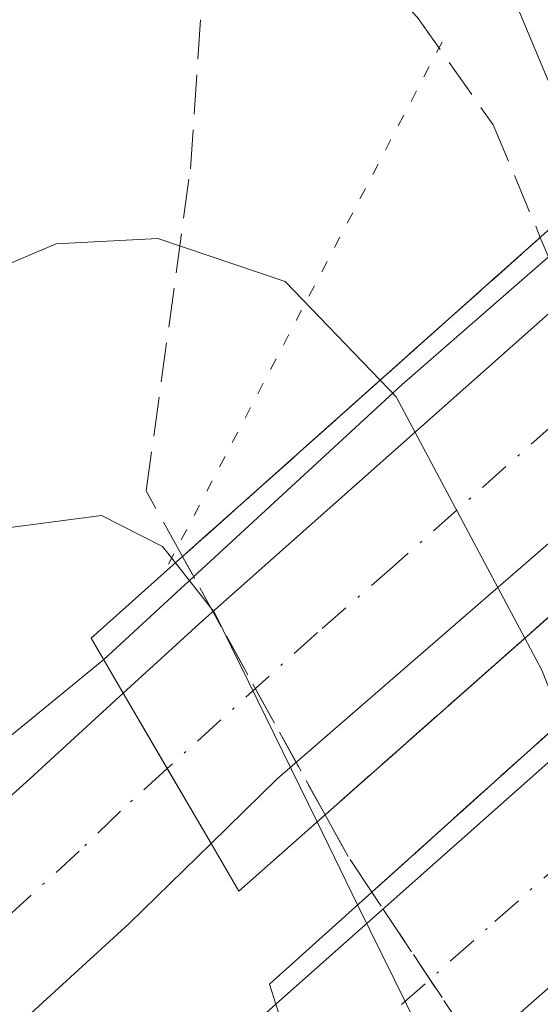
# Model space of a CAD drawing. Units: metres. Extents: x 566693 to 570144, y 4710245 to 4712592.
# Drawn here: x 567016 to 567038, y 4712164 to 4712206 of the extents above; entities that cross this region are included whole.
import ezdxf

# ---------------------------------------------------------------- set-up
doc = ezdxf.new("R2010")
doc.units = ezdxf.units.M
doc.header["$MEASUREMENT"] = 0
for name, pattern in [('DGN Style 3', [2.307223458686699, 1.648016756204785, -0.6592067024819142]), ('DGN Style 4', [2.6384748266838614, 1.318413404963828, -0.6592067024819142, 0.001648016756204785, -0.6592067024819142]), ('DGN Style 5', [1.1536117293433497, 0.4944050268614355, -0.6592067024819142])]:
    doc.linetypes.add(name, pattern=pattern)
for name, color, linetype, lineweight in [('Arcén (en calzada doble)', 91, 'Continuous', 13), ('Carretera de calzada doble Cxs', 1, 'Continuous', 13), ('Carretera de calzada doble eje', 1, 'DGN Style 4', 0), ('Carretera de calzada única Cxs', 7, 'Continuous', 13), ('Curva de nivel normal', 30, 'Continuous', 0), ('Puente Cxs', 1, 'Continuous', 13), ('Puente esquema', 1, 'DGN Style 5', 0), ('Talud superficial', 30, 'DGN Style 3', 0)]:
    doc.layers.add(name, color=color, linetype=linetype, lineweight=lineweight)

# ---------------------------------------------------------------- blocks, each defined once
blk = doc.blocks.new('*U9')
at = {"layer": 'Talud superficial', "color": 30, "linetype": 'DGN Style 3', "lineweight": 0}
for points in [[(567038.1623000001, 4712196.495200001, 437.5160999999935), (567023.1551999999, 4712183.110300001, 444.7354999999953), (567021.6326000001, 4712185.869999999, 444.2223999999987), (567023.4846999999, 4712199.363800001, 438.8090999999986), (567024.5429999996, 4712214.974199999, 435.2599000000046), (567033.0097000003, 4712205.7138, 436.023199999996), (567036.1847000001, 4712201.2159, 436.4089999999997)], [(567044.5839999998, 4712181.165899999, 438.0170999999973), (567031.0938999997, 4712169.032199999, 445.3326999999991), (567030.0992999999, 4712170.5241, 445.6827000000048), (567029.1333999997, 4712172.274800001, 446.0810999999958), (567043.1245999997, 4712184.649800001, 438.4048000000039)]]:
    blk.add_polyline3d(points, close=True, dxfattribs=at)
blk = doc.blocks.new('*U15')
at = {"layer": 'Carretera de calzada única Cxs', "color": 7, "linetype": 'Continuous', "lineweight": 13}
blk.add_polyline3d([(567014.2600999996, 4712280.920100001, 436.9064000000071), (567045.8901000004, 4712203.380100001, 437.1043999999966), (567040.4101, 4712198.5001, 437.2409000000043), (567028.4200999998, 4712227.110099999, 435.8261999999959), (567015.7100999998, 4712259.170100001, 436.3791999999958)], dxfattribs=at)

msp = doc.modelspace()

# ---------------------------------------------------------------- linework, layer by layer
at = {"layer": 'Arcén (en calzada doble)', "color": 91, "linetype": 'Continuous', "lineweight": 13}
msp.add_polyline3d([(567237.6601, 4712368.9801, 446.2517999999982), (567228.5800999999, 4712361.600099999, 446.4382999999943), (567208.8501000004, 4712344.7401, 446.5516999999964), (567175.7100999998, 4712316.090100001, 447.0951999999961), (567152.9200999998, 4712296.6801, 447.4343999999983), (567129.7600999996, 4712275.4301, 447.6975999999996), (567101.2801000001, 4712251.4001, 448.1304999999993), (567064.6901000004, 4712218.550100001, 447.4771000000038), (567046.2600999996, 4712202.460100001, 437.1334000000061), (567043.5081000002, 4712200.053500001, 437.4661999999954), (567040.7653000001, 4712197.6545, 437.4707000000053), (567032.3701, 4712190.3201, 441.894100000005), (567019.8501000004, 4712178.790100001, 446.5152999999991), (567011.0100999996, 4712171.5701, 447.7911000000022), (566959.8201000001, 4712125.4801, 447.4609999999957), (566954.5500999996, 4712119.8101, 447.4054000000033), (566942.1001000004, 4712108.5001, 447.2782000000007)], dxfattribs=at)
at = {"layer": 'Carretera de calzada doble Cxs', "color": 1, "linetype": 'Continuous', "lineweight": 13, "extrusion": (0.1021474891745063, 0.3357330968315762, 0.9364022523185342), "elevation": 1640371.924391727, "flags": 128}
msp.add_lwpolyline([(829141.7507410137, -4375823.603417382), (829139.4498084491, -4375827.744431699), (829127.2344639666, -4375849.030248338)], dxfattribs=at)
at = {"layer": 'Carretera de calzada doble Cxs', "color": 1, "linetype": 'Continuous', "lineweight": 13, "extrusion": (0.2535160721481413, 0.2196750314260715, 0.9420575787766547), "elevation": 1179318.124194074, "flags": 128}
msp.add_lwpolyline([(3189882.878048172, -3310607.104833735), (3189882.878048172, -3310582.693236426)], dxfattribs=at)
at = {"layer": 'Carretera de calzada doble Cxs', "color": 1, "linetype": 'Continuous', "lineweight": 13, "extrusion": (0.2725636456649132, 0.2418950454579469, 0.9312335077974533), "elevation": 1294816.704853903, "flags": 128}
msp.add_lwpolyline([(3147999.758191105, -3307500.535967361), (3147999.758191105, -3307529.565141601)], dxfattribs=at)
at = {"layer": 'Carretera de calzada doble Cxs', "color": 1, "linetype": 'Continuous', "lineweight": 13, "extrusion": (-0.8640309146185435, -0.5034221877164383, 0.004084054142433837), "elevation": -2862136.209483792, "flags": 128}
msp.add_lwpolyline([(-3786047.720170237, 12135.91095342688), (-3786044.064248228, 12136.42455771023), (-3786040.415480595, 12136.65525963424)], dxfattribs=at)
msp.add_lwpolyline([(-3786047.720170237, 12135.91095342688), (-3786044.064248228, 12136.42455771023), (-3786040.415480595, 12136.65525963424)], dxfattribs=at)
at = {"layer": 'Carretera de calzada doble Cxs', "color": 1, "linetype": 'Continuous', "lineweight": 13, "extrusion": (0.2327252648842816, 0.2039965452716263, 0.9509071251188427), "elevation": 1093652.33547832, "flags": 128}
msp.add_lwpolyline([(3169760.182298495, -3358971.169628799), (3169760.182298495, -3358943.564292421)], dxfattribs=at)
at = {"layer": 'Carretera de calzada doble Cxs', "color": 1, "linetype": 'Continuous', "lineweight": 13, "extrusion": (0.1522662468161233, 0.1495177586741231, 0.9769643954216541), "elevation": 791329.0544023472, "flags": 128}
msp.add_lwpolyline([(2964936.159260067, -3620642.716651965), (2964936.159260067, -3620638.742937833)], dxfattribs=at)
at = {"layer": 'Carretera de calzada doble Cxs', "color": 1, "linetype": 'Continuous', "lineweight": 13, "extrusion": (-0.6555202045642693, 0.7141022380943417, 0.2456649241480577), "elevation": 2993385.908507548, "flags": 128}
msp.add_lwpolyline([(-3604290.885148368, -758156.3332693595), (-3604286.08555967, -758155.7569066128), (-3604158.361452386, -758156.7108400867)], dxfattribs=at)
at = {"layer": 'Carretera de calzada doble Cxs', "color": 1, "linetype": 'Continuous', "lineweight": 13}
for points in [[(567027.1201, 4712173.790100001, 446.5868000000046), (567024.3501000004, 4712171.0701, 447.4348000000027), (567022.5126999998, 4712174.2225, 447.203999999998), (567020.6700999998, 4712177.380100001, 446.690499999997), (567024.0000999998, 4712180.420100001, 445.2372999999934), (567041.4883000003, 4712195.933499999, 437.7675000000018), (567044.2194999997, 4712198.3595, 438.0929999999935), (567046.9606999997, 4712200.789899999, 437.8785000000062), (567066.9600999998, 4712218.520099999, 448.0798999999971), (567068.1898999996, 4712214.4999, 448.5265999999974), (567069.4200999998, 4712210.470100001, 448.4140999999945), (567049.9414999997, 4712193.580700001, 440.1708000000072), (567044.5000999998, 4712188.850099999, 438.3978999999963)], [(567030.5100999996, 4712158.0101, 448.0510999999969), (567029.4401000004, 4712157.0001, 448.258600000001), (567027.0701000001, 4712164.3301, 447.293399999995), (567047.2889, 4712182.2739, 436.7145000000019), (567049.9644999999, 4712184.6589, 436.9021999999969), (567052.6438999996, 4712187.0417, 437.0944000000018), (567057.3201000001, 4712191.190099999, 439.7964000000065), (567072.2100999998, 4712204.640100001, 448.3635000000068), (567075.8000999996, 4712197.690099999, 447.8414000000049), (567055.5749000004, 4712179.9768, 438.3491000000067), (567050.2500999998, 4712175.313300001, 439.5078999999969)], [(567024.3501000004, 4712171.0701, 447.4348000000027), (567020.9101, 4712167.720100001, 447.9934999999969), (566926.6601, 4712081.520099999, 447.0687999999937), (566921.6901000004, 4712086.840100001, 446.954700000002), (566921.6451000003, 4712086.8851, 446.9563999999955), (566937.1001000004, 4712100.6801, 447.2712000000029), (566948.2600999996, 4712110.720100001, 447.3806000000041), (566960.6901000004, 4712123.100099999, 447.4940000000061), (567016.7500999998, 4712173.790100001, 447.8641999999964), (567020.6700999998, 4712177.380100001, 446.690499999997), (567022.5126999998, 4712174.2225, 447.203999999998)], [(567029.4401000004, 4712157.0001, 448.258600000001), (567022.1201, 4712150.0101, 447.9398999999976), (566949.5000999998, 4712083.6501, 447.1539000000049), (566936.5500999996, 4712071.420100001, 447.0426000000007), (566931.5000999998, 4712076.780099999, 447.2005000000063), (566934.3501000004, 4712079.5101, 447.184699999998), (566939.7301000003, 4712084.4001, 447.1931999999942), (566945.5000999998, 4712089.770099999, 447.2703000000038), (567017.1201, 4712155.390100001, 448.0494999999937), (567025.8701, 4712163.2601, 447.622199999998), (567027.0701000001, 4712164.3301, 447.293399999995)]]:
    msp.add_polyline3d(points, close=True, dxfattribs=at)
for points in [[(566921.6451000003, 4712086.8851, 446.9563999999955), (566937.1001000004, 4712100.6801, 447.2712000000029), (566948.2600999996, 4712110.720100001, 447.3806000000041), (566960.6901000004, 4712123.100099999, 447.4940000000061), (567016.7500999998, 4712173.790100001, 447.8641999999964), (567020.6700999998, 4712177.380100001, 446.690499999997)], [(566931.5000999998, 4712076.780099999, 447.2005000000063), (566934.3501000004, 4712079.5101, 447.184699999998), (566939.7301000003, 4712084.4001, 447.1931999999942), (566945.5000999998, 4712089.770099999, 447.2703000000038), (567017.1201, 4712155.390100001, 448.0494999999937), (567025.8701, 4712163.2601, 447.622199999998), (567027.0701000001, 4712164.3301, 447.293399999995)]]:
    msp.add_polyline3d(points, dxfattribs=at)
at = {"layer": 'Carretera de calzada doble eje', "color": 1, "linetype": 'DGN Style 4', "lineweight": 0}
for points in [[(567068.1898999996, 4712214.4999, 448.5265999999974), (567063.1901000004, 4712210.0601, 447.9682999999932), (567059.7100999998, 4712207.050100001, 446.3760000000038), (567054.7100999998, 4712202.600099999, 439.6401000000042), (567048.4461000003, 4712197.182499999, 439.6083999999974), (567045.7188999997, 4712194.763699999, 439.2262999999948), (567042.9867000004, 4712192.402899999, 438.0109999999986), (567040.8201000001, 4712190.5101, 439.152700000006), (567032.0701000001, 4712182.7601, 444.8564000000042), (567028.8201000001, 4712179.9301, 444.8798999999999), (567022.5105, 4712174.2205, 447.2050000000018)], [(567028.2500999998, 4712160.6801, 447.6552999999985), (567036.2600999996, 4712167.800100001, 442.6538), (567038.7100999998, 4712169.9801, 441.4149000000034), (567041.1700999998, 4712172.1601, 440.2293000000063), (567046.2801000001, 4712176.6801, 438.423299999995), (567048.7368999999, 4712178.8629, 438.1175999999978), (567050.4101, 4712180.340100001, 437.8190000000032), (567051.4068999998, 4712181.197100001, 437.4668999999994), (567054.0762999998, 4712183.582699999, 437.0476000000053), (567058.1700999998, 4712187.090100001, 439.0253999999986), (567060.5100999996, 4712189.1801, 441.4309999999969), (567064.2301000003, 4712192.540100001, 444.9489000000031), (567068.3201000001, 4712196.050100001, 446.4820999999939), (567072.0500999996, 4712199.4101, 447.7863999999972), (567074.0049000002, 4712201.165300001, 448.2121000000043)], [(567022.5105, 4712174.2205, 447.2050000000018), (567020.5500999996, 4712172.4301, 447.8552999999956), (567018.8201000001, 4712170.7501, 447.9934000000067), (567013.0800999999, 4712165.5001, 448.0228999999963)]]:
    msp.add_polyline3d(points, dxfattribs=at)
at = {"layer": 'Carretera de calzada única Cxs', "color": 7, "linetype": 'Continuous', "lineweight": 13, "extrusion": (0.2070576961643723, 0.204128039183384, 0.9567961402923035), "elevation": 1079719.744849762, "flags": 128}
msp.add_lwpolyline([(2957568.052423137, -3551468.36421712), (2957568.052423137, -3551498.113535638)], dxfattribs=at)
at = {"layer": 'Carretera de calzada única Cxs', "color": 7, "linetype": 'Continuous', "lineweight": 13}
msp.add_polyline3d([(567040.4101, 4712198.5001, 437.2409000000043), (567028.4200999998, 4712227.110099999, 435.8261999999959), (567015.7100999998, 4712259.170100001, 436.3791999999958), (567002.1201, 4712291.9301, 437.2750999999989), (567000.2301000003, 4712295.6801, 437.3123000000051), (566998.0500999996, 4712298.9301, 437.4309999999969), (566995.1001000004, 4712301.9301, 437.4695999999968), (566989.7301000003, 4712305.8301, 437.5032999999967), (566969.2100999998, 4712314.1601, 437.8506999999955)], dxfattribs=at)
at = {"layer": 'Curva de nivel normal', "color": 30, "linetype": 'Continuous', "lineweight": 0, "flags": 128}
for points, elevation in [([(567012.8899999997, 4712194.120100001), (567017.8499999996, 4712196.220100001), (567022.1200000001, 4712196.440099999), (567027.4600000001, 4712194.640100001), (567031.4504000006, 4712190.5097)], 440), ([(567031.4504000006, 4712190.5097), (567032.1200000001, 4712189.8101), (567037.5099999999, 4712179.690099999), (567037.5122999996, 4712179.685900001)], 440), ([(567022.8568000002, 4712182.8442), (567022.3200000003, 4712183.530099999), (567019.7599999999, 4712184.8301), (567015.9199999999, 4712184.3301), (567010.79, 4712181.390100001), (566998.0599999996, 4712171.090100001), (566981.2400000002, 4712156.2501), (566976.9299999997, 4712153.7401), (566977.0599999996, 4712156.7501), (566978.3200000003, 4712166.4801), (566978.0499999998, 4712171.0001), (566977.1699999999, 4712172.1501), (566971.7400000002, 4712172.200099999), (566969.5690000001, 4712170.6591), (566966.6399999997, 4712168.5801), (566962.0899999999, 4712162.8101), (566940.1100000005, 4712129.960100001), (566924.6900000004, 4712108.2401), (566916.4299999997, 4712097.7501), (566914.2000000002, 4712092.9301), (566915.1777999997, 4712090.0866)], 445), ([(567028.7999999998, 4712171.9801), (567024.4900000002, 4712180.7601), (567022.8600000005, 4712182.840100001), (567022.8568000002, 4712182.8442)], 445), ([(567037.5122999996, 4712179.685900001), (567038.2300000004, 4712178.340100001), (567039.0800000001, 4712176.220100001)], 440), ([(567028.7999999998, 4712171.9801), (567030.5005000001, 4712168.499100001)], 445), ([(567030.5005000001, 4712168.499100001), (567033.0599999996, 4712163.290100001), (567037.3300000001, 4712152.090100001)], 445)]:
    msp.add_lwpolyline(points, dxfattribs=dict(at, elevation=elevation))
at = {"layer": 'Puente Cxs', "color": 1, "linetype": 'Continuous', "lineweight": 13, "extrusion": (0.6656228701537684, -0.7462879262770317, 0.0007251354268230918), "elevation": -3139221.46030062, "flags": 128}
msp.add_lwpolyline([(3559699.265116607, 2721.453407986106), (3559723.438029133, 2713.602310003949), (3559730.775928505, 2713.465805886072), (3559754.084348615, 2723.404508499062)], dxfattribs=at)
at = {"layer": 'Puente Cxs', "color": 1, "linetype": 'Continuous', "lineweight": 13}
for points in [[(567045.4200999998, 4712186.6801, 437.8947999999946), (567025.5100999996, 4712169.0701, 447.207899999994), (567024.3501000004, 4712171.0701, 447.4348000000027), (567020.6700999998, 4712177.380100001, 446.690499999997), (567019.3201000001, 4712179.690099999, 446.3800999999949), (567022.3701, 4712182.4101, 445.0920000000042), (567040.4101, 4712198.5001, 437.2409000000043), (567045.8901000004, 4712203.380100001, 437.1043999999966), (567063.2801000001, 4712218.9001, 447.0430999999954), (567066.0800999999, 4712221.4001, 447.5136000000057), (567066.9600999998, 4712218.520099999, 448.0798999999971), (567069.4200999998, 4712210.470100001, 448.4140999999945), (567070.0301000001, 4712208.460100001, 448.2324999999983), (567050.8201000001, 4712191.460100001, 439.5421999999963)], [(567036.1601, 4712150.9901, 446.527900000001), (567032.4801000003, 4712147.5101, 447.3634000000021), (567031.3300999999, 4712151.100099999, 447.8942999999999), (567029.9801000003, 4712155.3301, 448.1578000000009), (567029.4401000004, 4712157.0001, 448.258600000001), (567027.0701000001, 4712164.3301, 447.293399999995), (567026.8000999996, 4712165.170100001, 447.2204999999958), (567046.8901000004, 4712183.2401, 436.923299999995), (567052.2301000003, 4712188.050100001, 437.4250999999931), (567071.7301000003, 4712205.590100001, 448.2624999999971), (567072.2100999998, 4712204.640100001, 448.3635000000068), (567075.8000999996, 4712197.690099999, 447.8414000000049), (567077.0000999998, 4712195.360099999, 447.835699999996), (567079.0000999998, 4712191.4801, 447.6073999999935), (567075.7200999996, 4712188.380100001, 446.8843999999954), (567058.7600999996, 4712172.350099999, 437.8132999999943), (567053.6001000004, 4712167.4901, 437.2648999999947)]]:
    msp.add_polyline3d(points, close=True, dxfattribs=at)
for points in [[(567036.1601, 4712150.9901, 446.527900000001), (567032.4801000003, 4712147.5101, 447.3634000000021), (567031.3300999999, 4712151.100099999, 447.8942999999999), (567029.9801000003, 4712155.3301, 448.1578000000009), (567029.4401000004, 4712157.0001, 448.258600000001), (567027.0701000001, 4712164.3301, 447.293399999995), (567026.8000999996, 4712165.170100001, 447.2204999999958), (567046.8901000004, 4712183.2401, 436.923299999995), (567052.2301000003, 4712188.050100001, 437.4250999999931), (567071.7301000003, 4712205.590100001, 448.2624999999971), (567072.2100999998, 4712204.640100001, 448.3635000000068), (567075.8000999996, 4712197.690099999, 447.8414000000049), (567077.0000999998, 4712195.360099999, 447.835699999996), (567079.0000999998, 4712191.4801, 447.6073999999935), (567075.7200999996, 4712188.380100001, 446.8843999999954)], [(567045.4200999998, 4712186.6801, 437.8947999999946), (567025.5100999996, 4712169.0701, 447.207899999994), (567024.3501000004, 4712171.0701, 447.4348000000027), (567020.6700999998, 4712177.380100001, 446.690499999997), (567019.3201000001, 4712179.690099999, 446.3800999999949), (567022.3701, 4712182.4101, 445.0920000000042)]]:
    msp.add_polyline3d(points, dxfattribs=at)
at = {"layer": 'Puente esquema', "color": 1, "linetype": 'DGN Style 5', "lineweight": 0, "extrusion": (0.1562428568632813, 0.2981601047323111, 0.941641503771588), "elevation": 1493997.11302318, "flags": 128}
msp.add_lwpolyline([(1684943.741969898, -4177958.586756232), (1684943.741969898, -4177931.886116795)], dxfattribs=at)
at = {"layer": 'Talud superficial', "color": 30, "linetype": 'DGN Style 3', "lineweight": 0, "extrusion": (-0.0356475483722627, 0.06461125596332945, 0.997273602326808), "elevation": 284690.4169254873, "flags": 128}
msp.add_lwpolyline([(-2772819.83764779, -3841420.479251296), (-2772819.83764779, -3841432.888338369)], dxfattribs=at)
at = {"layer": 'Talud superficial', "color": 30, "linetype": 'DGN Style 3', "lineweight": 0, "extrusion": (0.4820437386557302, 0.2273862955526402, 0.8461260583492589), "elevation": 1345193.15703895, "flags": 128}
msp.add_lwpolyline([(4019897.773215555, -2134698.740066868), (4019899.546855185, -2134698.42917505), (4019901.542316096, -2134698.279451651)], dxfattribs=at)
at = {"layer": 'Talud superficial', "color": 30, "linetype": 'DGN Style 3', "lineweight": 0, "extrusion": (0.4777341745346876, 0.2412500459869699, 0.8447298229569888), "elevation": 1408077.214022462, "flags": 128}
msp.add_lwpolyline([(3950647.858380738, -2221630.468979218), (3950648.280802583, -2221630.115835574), (3950664.494957576, -2221627.794056241)], dxfattribs=at)
at = {"layer": 'Talud superficial', "color": 30, "linetype": 'DGN Style 3', "lineweight": 0}
for points in [[(567023.1551999999, 4712183.110300001, 444.5451999999932), (567021.6326000001, 4712185.869999999, 443.7364999999991), (567023.4846999999, 4712199.363800001, 438.2379999999976), (567024.5429999996, 4712214.974199999, 435.1174000000028)], [(567024.5429999996, 4712214.974199999, 435.1174000000028), (567033.0097000003, 4712205.7138, 435.8435999999929), (567036.1847000001, 4712201.2159, 436.1395000000048), (567038.1623000001, 4712196.495200001, 436.616599999994)]]:
    msp.add_polyline3d(points, dxfattribs=at)
msp.add_polyline3d([(567051.2461000001, 4712165.263, 438.0448999999935), (567040.6102, 4712155.200300001, 443.7690000000002), (567040.1535, 4712155.4429, 443.9937999999966), (567031.0938999997, 4712169.032199999, 445.3326999999991), (567044.5839999998, 4712181.165899999, 438.0170999999973)], close=True, dxfattribs=at)
msp.add_3dface([(567043.1245999997, 4712184.649800001, 438.4048000000039), (567029.1333999997, 4712172.274800001, 446.0810999999958), (567023.1551999999, 4712183.110300001, 444.7354999999953), (567038.1623000001, 4712196.495200001, 437.5160999999935)], dxfattribs=at)

# ---------------------------------------------------------------- block references
at = {"layer": 'Carretera de calzada única Cxs', "color": 7, "linetype": 'Continuous', "lineweight": 13}
msp.add_blockref('*U15', (0, 0), dxfattribs=at)
at = {"layer": 'Talud superficial', "color": 30, "linetype": 'DGN Style 3', "lineweight": 0}
msp.add_blockref('*U9', (0, 0), dxfattribs=at)

doc.saveas('drawing.dxf')
